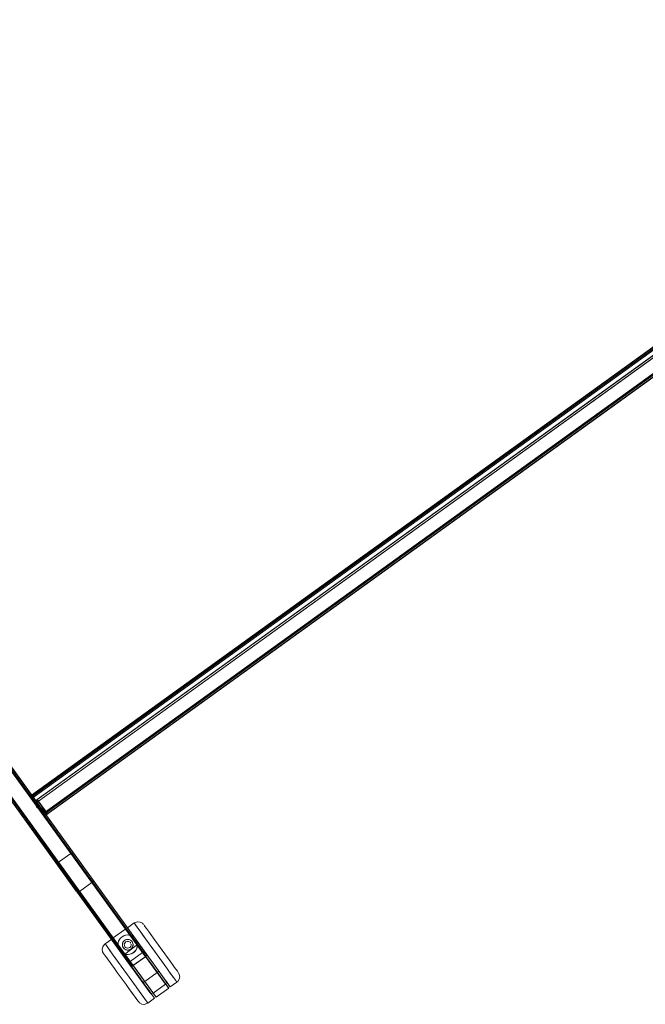
# Model space of a CAD drawing. Units: metres. Extents: x 4.48 to 13.14, y -7.46 to -1.95.
# Drawn here: x 5.14 to 5.79, y -3.46 to -2.45 of the extents above; entities that cross this region are included whole.
import ezdxf

# ---------------------------------------------------------------- set-up
doc = ezdxf.new("R2010")
doc.units = ezdxf.units.M
doc.header["$MEASUREMENT"] = 0

msp = doc.modelspace()

# ---------------------------------------------------------------- linework, layer by layer
at = {"color": 18, "lineweight": 9, "true_color": 0x000000}
for p, q in [((5.1615, -3.2542), (6.2606, -2.4609)), ((5.1627, -3.2559), (6.2618, -2.4625)), ((5.1703, -3.2701), (6.273, -2.4742)), ((5.1703, -3.2701), (6.273, -2.4742)), ((5.2732, -3.4148), (5.0507, -3.1067)), ((5.0365, -3.1169), (5.2591, -3.425)), ((5.0916, -3.1957), (5.2016, -3.348)), ((5.1611, -3.257), (5.1609, -3.2567)), ((5.1614, -3.2568), (5.1618, -3.2565)), ((5.1623, -3.2552), (5.1616, -3.2544)), ((5.1621, -3.2563), (5.1616, -3.2567)), ((5.1619, -3.2547), (5.1617, -3.2545)), ((5.1621, -3.255), (5.1617, -3.2545)), ((5.1618, -3.2565), (5.1624, -3.2561)), ((5.1618, -3.2626), (5.1623, -3.263)), ((5.1618, -3.2626), (5.1623, -3.263)), ((5.1619, -3.2547), (5.1625, -3.2555)), ((5.1627, -3.2559), (5.1619, -3.2547)), ((5.1627, -3.2559), (5.1621, -3.255)), ((5.1621, -3.2563), (5.1627, -3.2559)), ((5.1625, -3.2555), (5.1623, -3.2552)), ((5.1625, -3.2555), (5.1709, -3.2672)), ((5.1627, -3.2559), (5.1717, -3.2684)), ((5.17, -3.2679), (5.1696, -3.2682)), ((5.1706, -3.2674), (5.1698, -3.268)), ((5.1702, -3.2691), (5.1706, -3.2692)), ((5.1711, -3.2675), (5.1714, -3.2678)), ((5.1719, -3.2686), (5.1714, -3.2678)), ((5.1959, -3.3095), (5.1963, -3.3092)), ((5.2721, -3.3846), (5.2711, -3.3832)), ((5.2577, -3.391), (5.255, -3.3872)), ((5.2555, -3.3878), (5.2574, -3.3905)), ((5.2559, -3.3933), (5.2556, -3.3932)), ((5.2577, -3.391), (5.262, -3.3969)), ((5.2697, -3.3932), (5.2669, -3.3893)), ((5.2477, -3.4109), (5.243, -3.4043)), ((5.2449, -3.3996), (5.2445, -3.4011)), ((5.2478, -3.3955), (5.2485, -3.395)), ((5.2524, -3.398), (5.252, -3.3981)), ((5.252, -3.4005), (5.2525, -3.4001)), ((5.2595, -3.4051), (5.2596, -3.4048)), ((5.2598, -3.4027), (5.2598, -3.4029)), ((5.2611, -3.3958), (5.2615, -3.3962)), ((5.262, -3.3969), (5.2695, -3.4072)), ((5.2632, -3.3985), (5.2688, -3.4063)), ((5.2643, -3.4033), (5.2643, -3.4028)), ((5.2674, -3.4044), (5.2665, -3.403)), ((5.272, -3.4107), (5.2674, -3.4044)), ((5.2555, -3.4216), (5.2477, -3.4109)), ((5.251, -3.4126), (5.2496, -3.4136)), ((5.2513, -3.4127), (5.2531, -3.4131)), ((5.2522, -3.4082), (5.2514, -3.4078)), ((5.2519, -3.4134), (5.2527, -3.4146)), ((5.2527, -3.4146), (5.2676, -3.4352)), ((5.2552, -3.4086), (5.2545, -3.4086)), ((5.2637, -3.4066), (5.2637, -3.4067)), ((5.2657, -3.4052), (5.2682, -3.4087)), ((5.2682, -3.4087), (5.2716, -3.4134)), ((5.2688, -3.4063), (5.2729, -3.412)), ((5.2757, -3.4159), (5.2695, -3.4072)), ((5.2696, -3.4106), (5.278, -3.4222)), ((5.2735, -3.4146), (5.2728, -3.4151)), ((5.2729, -3.412), (5.2793, -3.4208)), ((5.2943, -3.4272), (5.28, -3.4074)), ((5.2548, -3.4207), (5.2508, -3.4152)), ((5.2548, -3.4207), (5.2673, -3.4381)), ((5.2639, -3.4333), (5.2555, -3.4216)), ((5.265, -3.4316), (5.2566, -3.42)), ((5.2582, -3.4256), (5.2591, -3.4249)), ((5.2592, -3.4249), (5.2593, -3.4248)), ((5.2757, -3.4159), (5.282, -3.4246)), ((5.2779, -3.4189), (5.2854, -3.4293)), ((5.278, -3.4222), (5.2858, -3.4331)), ((5.2906, -3.4365), (5.2793, -3.4208)), ((5.2639, -3.4333), (5.2717, -3.4442)), ((5.265, -3.4316), (5.2704, -3.439)), ((5.2676, -3.4352), (5.271, -3.4399)), ((5.2862, -3.4303), (5.2846, -3.4315)), ((5.2948, -3.4455), (5.2858, -3.4331)), ((5.2862, -3.4303), (5.286, -3.4301)), ((5.2684, -3.4395), (5.2671, -3.4378)), ((5.2746, -3.4481), (5.2673, -3.4381)), ((5.2701, -3.4419), (5.2717, -3.4408)), ((5.2704, -3.439), (5.2772, -3.4485)), ((5.271, -3.4399), (5.2715, -3.4406)), ((5.2765, -3.4508), (5.2717, -3.4442)), ((5.2935, -3.4405), (5.2906, -3.4365)), ((5.2911, -3.4372), (5.2939, -3.441)), ((5.2935, -3.4405), (5.2965, -3.4447)), ((5.2968, -3.445), (5.2939, -3.441)), ((5.3047, -3.4416), (5.3044, -3.4412)), ((5.2554, -3.4479), (5.2603, -3.4546)), ((5.2746, -3.4481), (5.2786, -3.4537)), ((5.279, -3.4542), (5.2765, -3.4508)), ((5.2772, -3.4485), (5.2827, -3.456)), ((5.2786, -3.4537), (5.2811, -3.4571)), ((5.28, -3.453), (5.2804, -3.4528)), ((5.275, -3.4631), (5.2749, -3.463)), ((5.275, -3.4631), (5.2818, -3.4581))]:
    msp.add_line(p, q, dxfattribs=at)
for points in [[(5.1559, -3.2502), (6.2583, -2.4539), (5.1557, -3.2499)], [(5.1559, -3.2502), (6.2583, -2.4539), (5.1557, -3.2499)], [(5.1558, -3.2497), (5.1705, -3.27), (6.2728, -2.4743), (5.1705, -3.27), (5.1558, -3.2497), (6.2582, -2.454), (6.2728, -2.4743), (6.2582, -2.454)], [(5.1558, -3.2497), (5.1599, -3.2554), (6.2623, -2.4597), (5.1599, -3.2554), (5.1558, -3.2497), (6.2582, -2.454), (6.2623, -2.4597), (6.2582, -2.454)], [(6.2712, -2.4755), (5.1721, -3.2688), (5.1615, -3.2542), (6.2606, -2.4609)], [(5.1721, -3.2688), (5.1615, -3.2542), (5.1721, -3.2688), (6.2712, -2.4755)], [(5.0374, -3.1163), (5.2599, -3.4244), (5.2724, -3.4154), (5.2599, -3.4244), (5.0374, -3.1163), (5.0362, -3.1171), (5.0502, -3.107)], [(5.1693, -3.2684), (5.1611, -3.257)], [(5.1714, -3.2692), (5.1615, -3.2542), (5.1721, -3.2688)], [(5.163, -3.2633), (5.1644, -3.2636)], [(5.163, -3.2633), (5.1644, -3.2636)], [(5.2608, -3.3808), (5.2615, -3.3818), (5.2609, -3.3809)], [(5.2627, -3.3835), (5.2645, -3.386), (5.2669, -3.3893), (5.2645, -3.386), (5.2615, -3.3818)], [(5.2706, -3.3825), (5.2706, -3.3825)], [(5.2657, -3.402), (5.2665, -3.403)], [(5.2702, -3.4108), (5.2702, -3.4108)], [(5.2731, -3.4148), (5.2731, -3.4148)], [(5.2559, -3.4218), (5.2559, -3.4218)], [(5.256, -3.4213), (5.256, -3.4213)], [(5.2726, -3.4153), (5.2726, -3.4153)], [(5.3023, -3.4264), (5.3002, -3.4235), (5.3023, -3.4264), (5.3053, -3.4304), (5.304, -3.4287)], [(5.3053, -3.4304), (5.306, -3.4315)], [(5.2693, -3.4408), (5.2684, -3.4395), (5.2693, -3.4408), (5.2701, -3.4419)], [(5.2652, -3.4614), (5.2637, -3.4593), (5.2647, -3.4607)]]:
    msp.add_lwpolyline(points, close=True, dxfattribs=at)
for points in [[(6.2592, -2.4551), (5.1566, -3.2511), (6.2592, -2.4551)], [(6.2592, -2.4551), (5.1566, -3.2511), (6.2592, -2.4551)], [(5.1567, -3.2513), (5.1573, -3.2521), (6.26, -2.4562), (5.1573, -3.2521), (6.26, -2.4562)], [(5.1567, -3.2513), (5.1573, -3.2521), (6.26, -2.4562), (5.1573, -3.2521), (6.26, -2.4562)], [(6.2597, -2.4557), (6.2713, -2.4719), (5.1687, -3.2679), (5.1573, -3.2521)], [(6.2597, -2.4557), (6.2713, -2.4719), (5.1687, -3.2679), (5.1573, -3.2521)], [(6.26, -2.4562), (5.1573, -3.2521), (5.1687, -3.2679), (6.2713, -2.4719)], [(6.26, -2.4562), (5.1573, -3.2521), (5.1687, -3.2679), (6.2713, -2.4719)], [(6.2712, -2.4755), (5.1721, -3.2688), (5.1615, -3.2542), (6.2606, -2.4609), (6.2712, -2.4755)], [(6.27, -2.4738), (6.2618, -2.4625), (5.1627, -3.2559)], [(5.1687, -3.2679), (6.2713, -2.4719), (5.1687, -3.2679), (5.1573, -3.2521)], [(5.1687, -3.2679), (6.2713, -2.4719), (5.1687, -3.2679), (5.1573, -3.2521)], [(5.1625, -3.2555), (5.1709, -3.2672), (6.27, -2.4738), (6.2708, -2.475)], [(6.272, -2.4728), (5.1694, -3.2689)], [(6.272, -2.4728), (5.1694, -3.2689)], [(5.1694, -3.2689), (6.2721, -2.473)], [(5.1694, -3.2689), (6.2721, -2.473)], [(5.1709, -3.2672), (6.27, -2.4738), (6.271, -2.4752)], [(5.0165, -3.0882), (5.0293, -3.0789), (5.1048, -3.1833), (5.2175, -3.3393), (5.2184, -3.3382)], [(5.0165, -3.0882), (5.2804, -3.4528), (5.2929, -3.4437), (5.0293, -3.0789), (5.0169, -3.0879), (5.0923, -3.1923)], [(5.2935, -3.4403), (5.0328, -3.0795)], [(5.205, -3.3484), (5.2804, -3.4528), (5.2791, -3.4532), (5.278, -3.4531), (5.2769, -3.4522), (5.0163, -3.0914)], [(5.0353, -3.1178), (5.2579, -3.4258), (5.2724, -3.4154), (5.0498, -3.1073)], [(5.2728, -3.4151), (5.0498, -3.1073), (5.0374, -3.1163), (5.2599, -3.4244), (5.0374, -3.1163), (5.0498, -3.1073), (5.2724, -3.4154), (5.0498, -3.1073)], [(5.0529, -3.1115), (5.0404, -3.1205), (5.1139, -3.2222), (5.1263, -3.2132), (5.1959, -3.3095), (5.2693, -3.4112)], [(5.127, -3.2125), (5.0529, -3.1115), (5.2693, -3.4112), (5.2569, -3.4202), (5.0404, -3.1205), (5.0529, -3.1115)], [(5.0518, -3.1059), (5.2744, -3.4139), (5.0519, -3.1058)], [(5.0535, -3.1108), (5.0539, -3.1099), (5.0538, -3.1089), (5.2728, -3.4117), (5.2717, -3.4109), (5.2707, -3.4107)], [(5.2582, -3.4256), (5.0353, -3.1178)], [(5.2559, -3.4228), (5.0369, -3.12), (5.038, -3.1208), (5.0391, -3.121)], [(5.0919, -3.1926), (5.205, -3.3484), (5.2175, -3.3393), (5.2929, -3.4437), (5.2938, -3.4426)], [(5.1075, -3.1831), (5.2182, -3.336)], [(5.199, -3.3096), (5.127, -3.2099), (5.1274, -3.2111)], [(5.1105, -3.2218), (5.1827, -3.3218), (5.1823, -3.3206), (5.1828, -3.3192)], [(5.1828, -3.3192), (5.1139, -3.2222)], [(5.1569, -3.2515), (5.1561, -3.2505)], [(5.1569, -3.2515), (5.1561, -3.2505)], [(5.1567, -3.2512), (5.1567, -3.2512)], [(5.1567, -3.2512), (5.1567, -3.2512)], [(5.1687, -3.2679), (5.1573, -3.2521)], [(5.1687, -3.2679), (5.1573, -3.2521)], [(5.16, -3.2575), (5.1598, -3.2589), (5.16, -3.2575)], [(5.16, -3.2575), (5.1598, -3.2589), (5.16, -3.2575)], [(5.1601, -3.2603), (5.1598, -3.2589), (5.1601, -3.2603), (5.1608, -3.2616)], [(5.1601, -3.2603), (5.1598, -3.2589), (5.1601, -3.2603), (5.1608, -3.2616)], [(5.1602, -3.2569), (5.1658, -3.2635), (5.1605, -3.2562), (5.16, -3.2575)], [(5.1602, -3.2569), (5.1658, -3.2635), (5.1605, -3.2562), (5.16, -3.2575)], [(5.1608, -3.2616), (5.1618, -3.2626), (5.1608, -3.2616), (5.1601, -3.2603)], [(5.1608, -3.2616), (5.1618, -3.2626), (5.1608, -3.2616), (5.1601, -3.2603)], [(5.1613, -3.2545), (5.1607, -3.2555)], [(5.1609, -3.2567), (5.1607, -3.2555)], [(5.1609, -3.2567), (5.1607, -3.2555)], [(5.1615, -3.2542), (5.1608, -3.2552)], [(5.1608, -3.2552), (5.1615, -3.2542), (5.1608, -3.2552), (5.1608, -3.2563)], [(5.1608, -3.2552), (5.1608, -3.2563)], [(5.1611, -3.257), (5.1611, -3.257)], [(5.1699, -3.2689), (5.1611, -3.257)], [(5.1699, -3.2689), (5.1611, -3.257)], [(5.1611, -3.257), (5.1611, -3.257)], [(5.1613, -3.2545), (5.1721, -3.2688)], [(5.1717, -3.269), (5.1615, -3.2542)], [(5.1616, -3.2543), (5.1616, -3.2543)], [(5.1616, -3.2543), (5.1616, -3.2543)], [(5.1617, -3.2545), (5.1617, -3.2545)], [(5.1624, -3.2561), (5.1709, -3.2672)], [(5.169, -3.2683), (5.169, -3.2683)], [(5.169, -3.2683), (5.169, -3.2683)], [(5.17, -3.2697), (5.1693, -3.2687)], [(5.17, -3.2697), (5.1693, -3.2687)], [(5.1696, -3.2682), (5.1696, -3.2682)], [(5.1698, -3.268), (5.1698, -3.268)], [(5.1698, -3.2695), (5.1698, -3.2695)], [(5.1698, -3.2695), (5.1698, -3.2695)], [(5.1699, -3.2689), (5.171, -3.2692)], [(5.1711, -3.2675), (5.17, -3.2679)], [(5.17, -3.2697), (5.17, -3.2697)], [(5.17, -3.2697), (5.17, -3.2697)], [(5.1702, -3.2691), (5.1702, -3.2691)], [(5.1706, -3.2674), (5.1719, -3.2686)], [(5.1706, -3.2692), (5.1706, -3.2692)], [(5.1706, -3.2692), (5.1706, -3.2692)], [(5.1709, -3.2672), (5.1719, -3.2686)], [(5.1714, -3.2692), (5.1714, -3.2692)], [(5.1717, -3.2684), (5.1717, -3.2684)], [(5.1959, -3.3095), (5.1834, -3.3185), (5.2569, -3.4202), (5.2693, -3.4112)], [(5.1972, -3.309), (5.1972, -3.309)], [(5.1972, -3.309), (5.1986, -3.3093)], [(5.1993, -3.3099), (5.2728, -3.4117), (5.2717, -3.4109), (5.2707, -3.4107)], [(5.1827, -3.3218), (5.2563, -3.4237), (5.2558, -3.4223)], [(5.2939, -3.4411), (5.2182, -3.336)], [(5.2185, -3.3368), (5.2184, -3.3382)], [(5.2185, -3.3368), (5.2185, -3.3368)], [(5.2019, -3.3483), (5.2769, -3.4522), (5.278, -3.4531), (5.2791, -3.4532)], [(5.2019, -3.3483), (5.2032, -3.3488)], [(5.205, -3.3484), (5.2036, -3.3489)], [(5.2608, -3.3808), (5.262, -3.3803), (5.2608, -3.3808), (5.254, -3.3858)], [(5.262, -3.3803), (5.2645, -3.3796), (5.267, -3.3799), (5.2693, -3.3811), (5.2706, -3.3824)], [(5.2755, -3.3893), (5.2736, -3.3866), (5.2721, -3.3846), (5.2736, -3.3866), (5.2755, -3.3893), (5.2832, -3.3999), (5.2862, -3.404), (5.2892, -3.4082)], [(5.2395, -3.3962), (5.2524, -3.3869)], [(5.2485, -3.395), (5.2502, -3.394), (5.252, -3.3934), (5.2539, -3.3931), (5.2559, -3.3933), (5.2578, -3.3938), (5.2596, -3.3946)], [(5.2485, -3.395), (5.2499, -3.3942)], [(5.2499, -3.3942), (5.2499, -3.3942)], [(5.2538, -3.3931), (5.2523, -3.3933), (5.2506, -3.3938)], [(5.2523, -3.3933), (5.2506, -3.3938)], [(5.2524, -3.3869), (5.2573, -3.3936), (5.2596, -3.3946), (5.2611, -3.3958)], [(5.2527, -3.3873), (5.2537, -3.3886), (5.2573, -3.3936), (5.2556, -3.3932), (5.2538, -3.3931)], [(5.2538, -3.3931), (5.2556, -3.3932)], [(5.254, -3.3858), (5.2548, -3.3869), (5.2555, -3.3878)], [(5.255, -3.3872), (5.2541, -3.3859)], [(5.2578, -3.3938), (5.2559, -3.3933)], [(5.2574, -3.3905), (5.2615, -3.3962), (5.2624, -3.3973), (5.2632, -3.3985), (5.264, -3.4007)], [(5.2632, -3.3985), (5.2615, -3.3962), (5.2596, -3.3946)], [(5.2669, -3.3893), (5.2729, -3.3975), (5.2763, -3.4023), (5.2943, -3.4272)], [(5.28, -3.4074), (5.2763, -3.4023), (5.2697, -3.3932)], [(5.2951, -3.4164), (5.2922, -3.4123), (5.2832, -3.3999), (5.2804, -3.396), (5.2755, -3.3893)], [(5.2295, -3.412), (5.2286, -3.4103), (5.2282, -3.4078), (5.2287, -3.4053), (5.2301, -3.4031)], [(5.2301, -3.4031), (5.2311, -3.4023), (5.2379, -3.3973)], [(5.236, -3.409), (5.2385, -3.4126), (5.2324, -3.404), (5.2314, -3.4027)], [(5.2314, -3.4027), (5.2324, -3.404), (5.236, -3.409)], [(5.2379, -3.3973), (5.2387, -3.3985), (5.2413, -3.4021)], [(5.243, -3.4043), (5.2389, -3.3987), (5.238, -3.3975)], [(5.2398, -3.3967), (5.2443, -3.403), (5.2422, -3.4001)], [(5.2422, -3.4001), (5.2407, -3.398), (5.2398, -3.3967)], [(5.2508, -3.4152), (5.2471, -3.4101), (5.2455, -3.4078), (5.2413, -3.4021)], [(5.2458, -3.3979), (5.2449, -3.3996), (5.2444, -3.4015), (5.2443, -3.4035), (5.2446, -3.4054)], [(5.2445, -3.4011), (5.2443, -3.403), (5.2446, -3.4054), (5.2455, -3.4078), (5.2471, -3.4101), (5.2489, -3.4115), (5.251, -3.4126)], [(5.2443, -3.4035), (5.2444, -3.4015)], [(5.2463, -3.3971), (5.2457, -3.3981), (5.245, -3.3996), (5.2445, -3.4011)], [(5.2457, -3.3981), (5.2463, -3.3971), (5.247, -3.3963)], [(5.2463, -3.3971), (5.247, -3.3963), (5.2458, -3.3979)], [(5.247, -3.3963), (5.2485, -3.395), (5.247, -3.3963)], [(5.2488, -3.4035), (5.2488, -3.4025), (5.2491, -3.4015), (5.2494, -3.4006), (5.25, -3.3997)], [(5.2491, -3.4015), (5.2488, -3.4025), (5.2488, -3.4035), (5.249, -3.4045)], [(5.2489, -3.4023), (5.2488, -3.4033), (5.249, -3.4044)], [(5.2571, -3.4079), (5.2562, -3.4083), (5.2552, -3.4086), (5.2542, -3.4086), (5.2532, -3.4085), (5.2522, -3.4082), (5.2513, -3.4078), (5.2505, -3.4071), (5.2499, -3.4064), (5.2493, -3.4055), (5.249, -3.4045), (5.2488, -3.4035)], [(5.2503, -3.3994), (5.2496, -3.4003), (5.2492, -3.4012), (5.2489, -3.4023)], [(5.249, -3.4044), (5.2493, -3.4054), (5.2499, -3.4064), (5.2506, -3.4072), (5.2514, -3.4078), (5.2524, -3.4083), (5.2534, -3.4086), (5.2545, -3.4086)], [(5.2493, -3.4055), (5.249, -3.4045)], [(5.2491, -3.4015), (5.2494, -3.4006), (5.25, -3.3997)], [(5.2534, -3.3977), (5.2524, -3.398), (5.2515, -3.3984), (5.2507, -3.399), (5.25, -3.3997)], [(5.2503, -3.3994), (5.2511, -3.3987), (5.252, -3.3981), (5.253, -3.3978), (5.2541, -3.3976)], [(5.2511, -3.3987), (5.2503, -3.3994)], [(5.252, -3.4005), (5.2512, -3.4015), (5.2508, -3.4027)], [(5.2508, -3.4027), (5.2509, -3.404), (5.2515, -3.4052), (5.2524, -3.4061)], [(5.2511, -3.3987), (5.252, -3.3981)], [(5.2513, -3.4127), (5.2643, -3.4029)], [(5.2544, -3.3976), (5.2534, -3.3977), (5.2524, -3.398)], [(5.2537, -3.3997), (5.2525, -3.4001)], [(5.2534, -3.3977), (5.2544, -3.3976), (5.2554, -3.3978)], [(5.2562, -3.4002), (5.255, -3.3997), (5.2537, -3.3997)], [(5.2541, -3.3976), (5.2552, -3.3977), (5.2562, -3.398)], [(5.2564, -3.3981), (5.2554, -3.3978), (5.2544, -3.3976)], [(5.2573, -3.3985), (5.2564, -3.3981), (5.2554, -3.3978)], [(5.2562, -3.398), (5.2572, -3.3985), (5.2581, -3.3991), (5.2588, -3.3999), (5.2593, -3.4008)], [(5.2564, -3.3981), (5.2573, -3.3985)], [(5.2577, -3.4024), (5.2578, -3.4035), (5.2574, -3.4048), (5.2566, -3.4058)], [(5.2574, -3.4015), (5.2567, -3.4006)], [(5.2581, -3.3992), (5.2573, -3.3985)], [(5.2573, -3.3985), (5.2581, -3.3992), (5.2588, -3.3999), (5.2593, -3.4008)], [(5.2577, -3.4024), (5.2577, -3.4024)], [(5.2598, -3.4029), (5.2597, -3.404), (5.2595, -3.4051), (5.259, -3.406)], [(5.2592, -3.4057), (5.2596, -3.4048), (5.2598, -3.4038), (5.2598, -3.4027), (5.2596, -3.4017), (5.2593, -3.4008)], [(5.2598, -3.4029), (5.2597, -3.4019), (5.2593, -3.4008)], [(5.2593, -3.4008), (5.2596, -3.4017)], [(5.2598, -3.4027), (5.2596, -3.4017)], [(5.2596, -3.4048), (5.2598, -3.4038)], [(5.2611, -3.3958), (5.2624, -3.3973), (5.2634, -3.399), (5.264, -3.4008), (5.2643, -3.4028)], [(5.2643, -3.4028), (5.2642, -3.4047), (5.2637, -3.4066), (5.2628, -3.4084)], [(5.2657, -3.402), (5.2643, -3.4029), (5.264, -3.4007), (5.2632, -3.3985)], [(5.264, -3.4007), (5.2632, -3.3985)], [(5.2637, -3.4066), (5.2641, -3.4051), (5.2643, -3.4035)], [(5.2643, -3.4033), (5.264, -3.4007)], [(5.2696, -3.4106), (5.2643, -3.4033), (5.2641, -3.4051)], [(5.2643, -3.4033), (5.2657, -3.4052)], [(5.2779, -3.4189), (5.2759, -3.4162), (5.2674, -3.4044)], [(5.2295, -3.412), (5.2305, -3.4134), (5.2318, -3.4152), (5.238, -3.4238), (5.2407, -3.4275), (5.2436, -3.4315)], [(5.2295, -3.412), (5.2305, -3.4134), (5.2318, -3.4152), (5.2335, -3.4175)], [(5.2449, -3.4213), (5.2415, -3.4167), (5.2385, -3.4126), (5.2558, -3.4365)], [(5.2446, -3.4054), (5.2452, -3.4073), (5.2462, -3.409)], [(5.2452, -3.4073), (5.2462, -3.409)], [(5.2508, -3.4125), (5.2491, -3.4116), (5.2475, -3.4105), (5.2462, -3.409)], [(5.2489, -3.4115), (5.2471, -3.4101)], [(5.2471, -3.4101), (5.2491, -3.4116)], [(5.251, -3.4126), (5.2491, -3.4116), (5.2513, -3.4127)], [(5.2526, -3.4177), (5.2513, -3.4159), (5.2504, -3.4146), (5.2496, -3.4136)], [(5.2526, -3.4177), (5.2542, -3.4199), (5.2504, -3.4146)], [(5.2505, -3.4071), (5.2513, -3.4078)], [(5.2508, -3.4125), (5.2527, -3.413), (5.2547, -3.4131)], [(5.2527, -3.413), (5.2513, -3.4127)], [(5.2566, -3.42), (5.2513, -3.4127)], [(5.2532, -3.4085), (5.2522, -3.4082)], [(5.2536, -3.4066), (5.2524, -3.4061)], [(5.2527, -3.413), (5.2547, -3.4131)], [(5.2531, -3.4131), (5.2548, -3.4131), (5.2566, -3.4129), (5.2547, -3.4131)], [(5.2532, -3.4085), (5.2542, -3.4086)], [(5.2566, -3.4058), (5.2555, -3.4064), (5.2542, -3.4066)], [(5.2545, -3.4086), (5.2556, -3.4085), (5.2566, -3.4081)], [(5.2552, -3.4086), (5.2562, -3.4083)], [(5.259, -3.406), (5.2583, -3.4069), (5.2575, -3.4076), (5.2566, -3.4081)], [(5.2575, -3.4076), (5.2566, -3.4081)], [(5.2595, -3.4117), (5.2585, -3.4122), (5.2566, -3.4129)], [(5.2585, -3.4122), (5.2566, -3.4129), (5.2581, -3.4124)], [(5.2571, -3.4079), (5.2579, -3.4073), (5.2586, -3.4065), (5.2592, -3.4057)], [(5.2586, -3.4065), (5.2579, -3.4073)], [(5.2581, -3.4124), (5.2595, -3.4117), (5.2608, -3.4107), (5.262, -3.4096), (5.2629, -3.4083), (5.2637, -3.4067), (5.2641, -3.4051)], [(5.2628, -3.4084), (5.2616, -3.4099), (5.2602, -3.4112), (5.2585, -3.4122)], [(5.2595, -3.4051), (5.259, -3.406)], [(5.2595, -3.4117), (5.2608, -3.4107)], [(5.2741, -3.4142), (5.2597, -3.4245)], [(5.2608, -3.4107), (5.2616, -3.4099)], [(5.262, -3.4096), (5.2628, -3.4084)], [(5.2716, -3.4134), (5.2831, -3.4293), (5.2839, -3.4305), (5.2846, -3.4315)], [(5.272, -3.4107), (5.2759, -3.4162), (5.2779, -3.4189)], [(5.2743, -3.414), (5.2743, -3.414)], [(5.2743, -3.414), (5.2743, -3.414)], [(5.2892, -3.4082), (5.2922, -3.4123), (5.3002, -3.4235), (5.2978, -3.4201), (5.2951, -3.4164)], [(5.2335, -3.4175), (5.2356, -3.4204), (5.238, -3.4238), (5.2407, -3.4275), (5.2436, -3.4315), (5.2466, -3.4357), (5.2436, -3.4315)], [(5.2449, -3.4213), (5.2558, -3.4365), (5.2595, -3.4416)], [(5.2542, -3.4199), (5.2559, -3.4223), (5.2599, -3.4277), (5.2619, -3.4305)], [(5.2638, -3.4332), (5.2619, -3.4305), (5.2599, -3.4277), (5.2559, -3.4223), (5.2542, -3.4199)], [(5.2592, -3.4249), (5.2592, -3.4249)], [(5.2595, -3.4247), (5.2595, -3.4247)], [(5.2595, -3.4247), (5.2595, -3.4247)], [(5.2779, -3.4189), (5.2854, -3.4293), (5.284, -3.4274), (5.282, -3.4246)], [(5.2638, -3.4332), (5.2671, -3.4378), (5.2656, -3.4356), (5.2619, -3.4305)], [(5.2948, -3.4455), (5.2956, -3.4467), (5.2964, -3.4477), (5.2846, -3.4315), (5.2717, -3.4408)], [(5.2854, -3.4293), (5.2911, -3.4372)], [(5.3044, -3.4412), (5.3035, -3.4399), (5.2973, -3.4313), (5.2943, -3.4272), (5.2973, -3.4313), (5.2998, -3.4349)], [(5.2998, -3.4349), (5.3035, -3.4399), (5.3044, -3.4412)], [(5.3071, -3.4386), (5.3076, -3.4361), (5.3072, -3.4336), (5.3063, -3.4319)], [(5.2554, -3.4479), (5.2526, -3.444), (5.2497, -3.4399), (5.2466, -3.4357), (5.2497, -3.4399), (5.2526, -3.444), (5.258, -3.4515)], [(5.2558, -3.4365), (5.2629, -3.4463), (5.2595, -3.4416)], [(5.2834, -3.457), (5.2717, -3.4408)], [(5.2804, -3.4528), (5.2929, -3.4437), (5.2938, -3.4426)], [(5.2935, -3.4403), (5.2935, -3.4403)], [(5.2939, -3.4411), (5.2939, -3.4421)], [(5.2939, -3.4411), (5.2939, -3.4421)], [(5.2965, -3.4447), (5.2972, -3.4456), (5.2978, -3.4465), (5.2968, -3.445)], [(5.3071, -3.4386), (5.3057, -3.4408), (5.3047, -3.4416), (5.2979, -3.4465)], [(5.2603, -3.4546), (5.2637, -3.4593), (5.2622, -3.4572), (5.2603, -3.4546), (5.258, -3.4515)], [(5.2743, -3.4621), (5.2629, -3.4463), (5.2661, -3.4507), (5.2689, -3.4546)], [(5.2743, -3.4621), (5.2749, -3.463), (5.2743, -3.4621), (5.2689, -3.4546)], [(5.2816, -3.4579), (5.2807, -3.4566), (5.279, -3.4542)], [(5.2827, -3.456), (5.2834, -3.457), (5.2964, -3.4477)], [(5.2688, -3.464), (5.2665, -3.4628), (5.2652, -3.4615)], [(5.2688, -3.464), (5.2713, -3.4643), (5.2738, -3.4636), (5.275, -3.4631)], [(5.2816, -3.4579), (5.2816, -3.4579)]]:
    msp.add_lwpolyline(points, dxfattribs=at)

doc.saveas('drawing.dxf')
